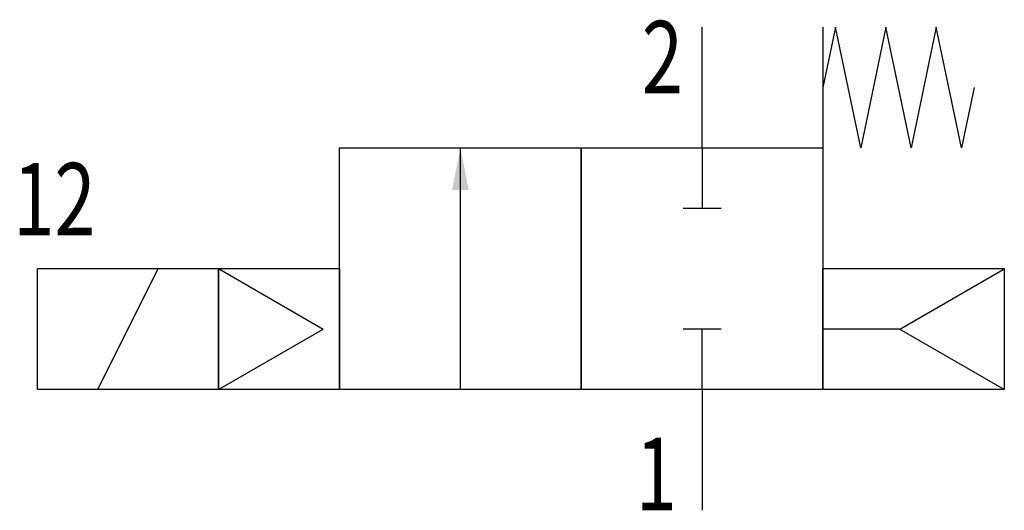
# Model space of a CAD drawing. Extents: x 0.2 to 32.8, y 0 to 16.2.
import ezdxf
from ezdxf.enums import TextEntityAlignment as Align

# ---------------------------------------------------------------- set-up
doc = ezdxf.new("R2010")
doc.units = 0
doc.layers.add('1', color=7, linetype='CONTINUOUS')

# ---------------------------------------------------------------- blocks, each defined once
blk = doc.blocks.new('LCBP1')
at = {"layer": '1'}
blk.add_line((0, -0.625), (0, 0.625), dxfattribs=at)
blk = doc.blocks.new('LCA1')
at = {"layer": '1', "color": 7}
blk.add_solid([(0, 0), (-1.4, -0.275), (-1.4, 0.275)], dxfattribs=at)
blk = doc.blocks.new('B26472_00995358')
at = {"layer": '1'}
for p, q in [((6.4, 4), (6.4, 8)), ((10.4, 8), (10.4, 4)), ((-1.6, -4), (-1.6, 4)), ((6.4, 4), (6.4, 2)), ((-13.6, -4), (-11.6, 0)), ((-9.6, 0), (-9.6, -4)), ((-9.6, 0), (-6.136, -2)), ((16.4, 0), (16.4, -4)), ((16.367, -0.038), (12.969, -2)), ((-9.6, -4), (-6.136, -2)), ((6.4, -4), (6.4, -2)), ((12.936, -2), (10.4, -2)), ((16.4, -4), (12.936, -2)), ((6.4, -4), (6.4, -8))]:
    blk.add_line(p, q, dxfattribs=at)
for points in [[(15.4, 6), (14.983, 4), (14.15, 8), (13.317, 4), (12.483, 8), (11.65, 4), (10.817, 8), (10.4, 6)], [(-5.6, 4), (2.4, 4), (2.4, -4), (-5.6, -4), (-5.6, 4)], [(2.4, 4), (10.4, 4), (10.4, -4), (2.4, -4), (2.4, 4)], [(-15.6, 0), (-9.6, 0), (-9.6, -4), (-15.6, -4), (-15.6, 0)], [(-9.6, 0), (-5.6, 0), (-5.6, -4), (-9.6, -4), (-9.6, 0)], [(10.4, 0), (16.4, 0), (16.4, -4.003), (10.4, -4.003), (10.4, 0)]]:
    blk.add_lwpolyline(points, dxfattribs=at)
for name, p, rotation in [('LCA1', (-1.6, 4), 90), ('LCBP1', (6.4, 2), -90), ('LCBP1', (6.4, -2), 90)]:
    blk.add_blockref(name, p, dxfattribs=dict(at, rotation=rotation))
at = {"layer": '1', "width": 0.75}
for s, p in [('2', (5.765, 7)), ('1', (5.565, -6.8))]:
    blk.add_text(s, height=2.4, dxfattribs=at).set_placement(p, align=Align.MIDDLE_RIGHT)
blk.add_text('12', height=2.4, dxfattribs=at).set_placement((-16.4, 2.3), align=Align.MIDDLE_LEFT)

msp = doc.modelspace()

# ---------------------------------------------------------------- block references
at = {"layer": '1'}
msp.add_blockref('B26472_00995358', (16.4, 8), dxfattribs=at)

doc.saveas('drawing.dxf')
